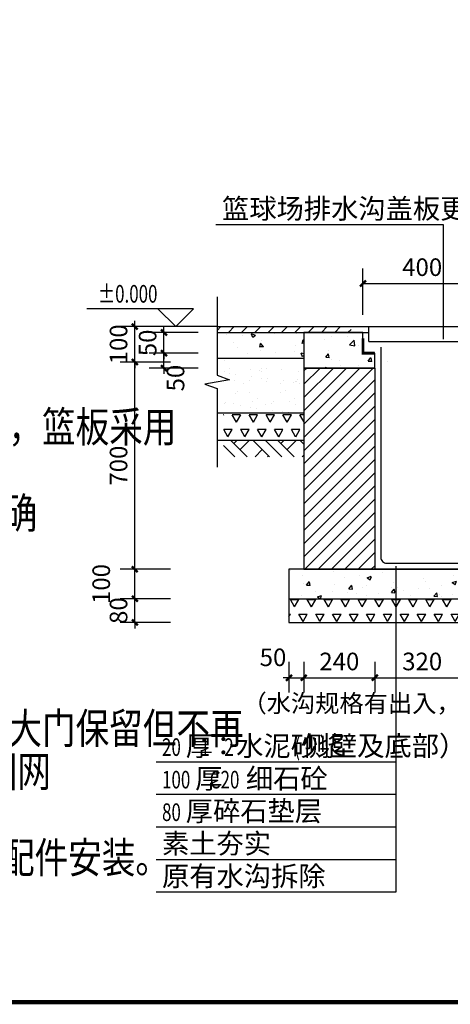
# Model space of a CAD drawing. Extents: x -398661 to -173127, y -44560 to 152200.
# Drawn here: x -361534 to -354261, y 58570 to 75210 of the extents above; entities that cross this region are included whole.
import ezdxf

# ---------------------------------------------------------------- set-up
doc = ezdxf.new("R2010")
doc.units = 0
doc.header["$LTSCALE"] = 1000
doc.header["$MEASUREMENT"] = 0
doc.layers.get('0').update_dxf_attribs({"linetype": 'CONTINUOUS'})
doc.layers.get('DEFPOINTS').update_dxf_attribs({"linetype": 'CONTINUOUS'})
for name, color, linetype in [('1', 133, 'CONTINUOUS'), ('AXIS_TEXT', 7, 'CONTINUOUS'), ('DIM_ELEV', 3, 'CONTINUOUS'), ('DIM_LEAD', 3, 'CONTINUOUS'), ('DIM_SYMB', 3, 'CONTINUOUS'), ('M-Road4', 141, 'CONTINUOUS'), ('PUB_DIM', 3, 'CONTINUOUS'), ('PUB_HATCH', 8, 'CONTINUOUS'), ('PUB_TEXT', 7, 'CONTINUOUS'), ('标注', 7, 'CONTINUOUS')]:
    doc.layers.add(name, color=color, linetype=linetype)
doc.layers.add('图框', color=4, linetype='CONTINUOUS', lineweight=5)
doc.styles.add('_TCH_DIM', font='SIMPLEX', dxfattribs={"bigfont": 'GBCBIG'})
doc.styles.add('_TCH_DIM_T3', font='SIMPLEX', dxfattribs={"width": 0.705882, "bigfont": 'GBCBIG'})
doc.styles.add('DIM_FONT', font='txt', dxfattribs={"width": 0.8})
doc.styles.get("Standard").update_dxf_attribs({"font": 'TSSDENG', "width": 0.8, "bigfont": 'HZTXT'})
doc.dimstyles.new('_TCH_ARCH&&20', dxfattribs={"dimtxt": 59.5, "dimasz": 20, "dimexe": 50, "dimexo": 60, "dimgap": 25.25, "dimtad": 1, "dimdec": 0, "dimzin": 0, "dimdsep": 46, "dimtxsty": '_TCH_DIM_T3', "dimblk": 'ARCHTICK', "dimcen": 0.09, "dimclrt": 7, "dimazin": 2, "dimtfac": 1, "dimtdec": 0, "dimtix": 1, "dimtmove": 2, "dimatfit": 3, "dimfxl": 0, "dimtolj": 1, "dimtzin": 0, "dimarcsym": 0})

# ---------------------------------------------------------------- blocks, each defined once
blk = doc.blocks.new('A$C00815fb9')
at = {"layer": '图框', "const_width": 70}
blk.add_lwpolyline([(58400, 41000), (2500, 41000), (2500, 1000), (58400, 1000)], close=True, dxfattribs=at)
blk = doc.blocks.new('_ArchTick')
at = {"color": 0, "linetype": 'ByBlock', "const_width": 0.4}
blk.add_lwpolyline([(-0.5, -0.5), (0.5, 0.5)], dxfattribs=at)
blk = doc.blocks.new('*D50')
at = {"layer": 'DEFPOINTS', "color": 0, "transparency": 16777216}
for p in [(260.1, 1931.5), (435.3, 1931.5), (435.3, 1861.5)]:
    blk.add_point(p, dxfattribs=at)
at = {"layer": 'PUB_DIM', "color": 0, "lineweight": -2, "transparency": 16777216}
for p, q in [((375.3, 1931.5), (210.1, 1931.5)), ((260.1, 1931.5), (260.1, 1951.5)), ((260.1, 1861.5), (260.1, 1931.5)), ((375.3, 1861.5), (210.1, 1861.5)), ((260.1, 1861.5), (260.1, 1841.5))]:
    blk.add_line(p, q, dxfattribs=at)
at = {"layer": 'PUB_DIM', "color": 0, "lineweight": -2, "transparency": 16777216, "xscale": 20, "yscale": 20, "zscale": 20}
for p, rotation in [((260.1, 1931.5), 270), ((260.1, 1861.5), 90)]:
    blk.add_blockref('_ArchTick', p, dxfattribs=dict(at, rotation=rotation))
at = {"layer": 'PUB_DIM', "color": 7, "transparency": 16777216, "insert": (205.1, 1896.5), "char_height": 59.5, "attachment_point": 5, "rotation": 90, "style": '_TCH_DIM_T3'}
blk.add_mtext('\\A1;50', dxfattribs=at)
blk = doc.blocks.new('*D51')
at = {"layer": 'DEFPOINTS', "color": 0, "transparency": 16777216}
for p in [(260.1, 1861.5), (435.3, 1861.5), (435.3, 1811.5)]:
    blk.add_point(p, dxfattribs=at)
at = {"layer": 'PUB_DIM', "color": 0, "lineweight": -2, "transparency": 16777216}
for p, q in [((260.1, 1861.5), (260.1, 1881.5)), ((375.3, 1861.5), (210.1, 1861.5)), ((260.1, 1811.5), (260.1, 1861.5)), ((375.3, 1811.5), (210.1, 1811.5)), ((260.1, 1811.5), (260.1, 1791.5))]:
    blk.add_line(p, q, dxfattribs=at)
at = {"layer": 'PUB_DIM', "color": 0, "lineweight": -2, "transparency": 16777216, "xscale": 20, "yscale": 20, "zscale": 20}
for p, rotation in [((260.1, 1861.5), 270), ((260.1, 1811.5), 90)]:
    blk.add_blockref('_ArchTick', p, dxfattribs=dict(at, rotation=rotation))
at = {"layer": 'PUB_DIM', "color": 7, "transparency": 16777216, "insert": (299.3, 1777.5), "char_height": 59.5, "attachment_point": 5, "rotation": 90, "style": '_TCH_DIM_T3'}
blk.add_mtext('\\A1;50', dxfattribs=at)
blk = doc.blocks.new('*D52')
at = {"layer": 'DEFPOINTS', "color": 0, "transparency": 16777216}
for p in [(161.8, 1951.5), (342.1, 1951.5), (342.1, 1831.5)]:
    blk.add_point(p, dxfattribs=at)
at = {"layer": 'PUB_DIM', "color": 0, "lineweight": -2, "transparency": 16777216}
for p, q in [((161.8, 1951.5), (161.8, 1971.5)), ((282.1, 1951.5), (111.8, 1951.5)), ((161.8, 1831.5), (161.8, 1951.5)), ((282.1, 1831.5), (111.8, 1831.5)), ((161.8, 1831.5), (161.8, 1811.5))]:
    blk.add_line(p, q, dxfattribs=at)
at = {"layer": 'PUB_DIM', "color": 0, "lineweight": -2, "transparency": 16777216, "xscale": 20, "yscale": 20, "zscale": 20}
for p, rotation in [((161.8, 1951.5), 270), ((161.8, 1831.5), 90)]:
    blk.add_blockref('_ArchTick', p, dxfattribs=dict(at, rotation=rotation))
at = {"layer": 'PUB_DIM', "color": 7, "transparency": 16777216, "insert": (106.8, 1891.5), "char_height": 59.5, "attachment_point": 5, "rotation": 90, "style": '_TCH_DIM_T3'}
blk.add_mtext('\\A1;100', dxfattribs=at)
blk = doc.blocks.new('*D53')
at = {"layer": 'DEFPOINTS', "color": 0, "transparency": 16777216}
for p in [(161.8, 1831.5), (342.1, 1831.5), (342.1, 1131.5)]:
    blk.add_point(p, dxfattribs=at)
at = {"layer": 'PUB_DIM', "color": 0, "lineweight": -2, "transparency": 16777216}
for p, q in [((282.1, 1831.5), (111.8, 1831.5)), ((161.8, 1131.5), (161.8, 1831.5)), ((282.1, 1131.5), (111.8, 1131.5))]:
    blk.add_line(p, q, dxfattribs=at)
at = {"layer": 'PUB_DIM', "color": 0, "lineweight": -2, "transparency": 16777216, "xscale": 20, "yscale": 20, "zscale": 20}
for p, rotation in [((161.8, 1831.5), 90), ((161.8, 1131.5), 270)]:
    blk.add_blockref('_ArchTick', p, dxfattribs=dict(at, rotation=rotation))
at = {"layer": 'PUB_DIM', "color": 7, "transparency": 16777216, "insert": (106.8, 1481.5), "char_height": 59.5, "attachment_point": 5, "rotation": 90, "style": '_TCH_DIM_T3'}
blk.add_mtext('\\A1;700', dxfattribs=at)
blk = doc.blocks.new('*D54')
at = {"layer": 'DEFPOINTS', "color": 0, "transparency": 16777216}
for p in [(161.8, 1131.5), (342.1, 1131.5), (342.1, 1031.5)]:
    blk.add_point(p, dxfattribs=at)
at = {"layer": 'PUB_DIM', "color": 0, "lineweight": -2, "transparency": 16777216}
for p, q in [((282.1, 1131.5), (111.8, 1131.5)), ((161.8, 1031.5), (161.8, 1131.5)), ((282.1, 1031.5), (111.8, 1031.5))]:
    blk.add_line(p, q, dxfattribs=at)
at = {"layer": 'PUB_DIM', "color": 0, "lineweight": -2, "transparency": 16777216, "xscale": 20, "yscale": 20, "zscale": 20}
for p, rotation in [((161.8, 1131.5), 90), ((161.8, 1031.5), 270)]:
    blk.add_blockref('_ArchTick', p, dxfattribs=dict(at, rotation=rotation))
at = {"layer": 'PUB_DIM', "color": 7, "transparency": 16777216, "insert": (48.3, 1081.5), "char_height": 59.5, "attachment_point": 5, "rotation": 90, "style": '_TCH_DIM_T3'}
blk.add_mtext('\\A1;100', dxfattribs=at)
blk = doc.blocks.new('*D55')
at = {"layer": 'DEFPOINTS', "color": 0, "transparency": 16777216}
for p in [(161.8, 1031.5), (342.1, 1031.5), (342.1, 951.5)]:
    blk.add_point(p, dxfattribs=at)
at = {"layer": 'PUB_DIM', "color": 0, "lineweight": -2, "transparency": 16777216}
for p, q in [((161.8, 1031.5), (161.8, 1051.5)), ((282.1, 1031.5), (111.8, 1031.5)), ((161.8, 951.5), (161.8, 1031.5)), ((282.1, 951.5), (111.8, 951.5)), ((161.8, 951.5), (161.8, 931.5))]:
    blk.add_line(p, q, dxfattribs=at)
at = {"layer": 'PUB_DIM', "color": 0, "lineweight": -2, "transparency": 16777216, "xscale": 20, "yscale": 20, "zscale": 20}
for p, rotation in [((161.8, 1031.5), 270), ((161.8, 951.5), 90)]:
    blk.add_blockref('_ArchTick', p, dxfattribs=dict(at, rotation=rotation))
at = {"layer": 'PUB_DIM', "color": 7, "transparency": 16777216, "insert": (106.8, 991.5), "char_height": 59.5, "attachment_point": 5, "rotation": 90, "style": '_TCH_DIM_T3'}
blk.add_mtext('\\A1;80', dxfattribs=at)
blk = doc.blocks.new('*D56')
at = {"layer": 'DEFPOINTS', "color": 0, "transparency": 16777216}
for p in [(682.6, 878.3), (732.6, 878.3), (732.6, 764.7)]:
    blk.add_point(p, dxfattribs=at)
at = {"layer": 'PUB_DIM', "color": 0, "lineweight": -2, "transparency": 16777216}
for p, q in [((682.6, 818.3), (682.6, 714.7)), ((732.6, 818.3), (732.6, 714.7)), ((682.6, 764.7), (662.6, 764.7)), ((682.6, 764.7), (732.6, 764.7)), ((732.6, 764.7), (752.6, 764.7))]:
    blk.add_line(p, q, dxfattribs=at)
at = {"layer": 'PUB_DIM', "color": 0, "lineweight": -2, "transparency": 16777216, "xscale": 20, "yscale": 20, "zscale": 20}
blk.add_blockref('_ArchTick', (682.6, 764.7), dxfattribs=at)
at = {"layer": 'PUB_DIM', "color": 0, "lineweight": -2, "transparency": 16777216, "xscale": 20, "yscale": 20, "zscale": 20, "rotation": 180}
blk.add_blockref('_ArchTick', (732.6, 764.7), dxfattribs=at)
at = {"layer": 'PUB_DIM', "color": 7, "transparency": 16777216, "insert": (628.6, 833.7), "char_height": 59.5, "attachment_point": 5, "style": '_TCH_DIM_T3'}
blk.add_mtext('\\A1;50', dxfattribs=at)
blk = doc.blocks.new('*D57')
at = {"layer": 'DEFPOINTS', "color": 0, "transparency": 16777216}
for p in [(732.6, 878.3), (972.6, 878.3), (972.6, 764.7)]:
    blk.add_point(p, dxfattribs=at)
at = {"layer": 'PUB_DIM', "color": 0, "lineweight": -2, "transparency": 16777216}
for p, q in [((732.6, 818.3), (732.6, 714.7)), ((972.6, 818.3), (972.6, 714.7)), ((732.6, 764.7), (972.6, 764.7))]:
    blk.add_line(p, q, dxfattribs=at)
at = {"layer": 'PUB_DIM', "color": 0, "lineweight": -2, "transparency": 16777216, "xscale": 20, "yscale": 20, "zscale": 20, "rotation": 180}
blk.add_blockref('_ArchTick', (732.6, 764.7), dxfattribs=at)
at = {"layer": 'PUB_DIM', "color": 0, "lineweight": -2, "transparency": 16777216, "xscale": 20, "yscale": 20, "zscale": 20}
blk.add_blockref('_ArchTick', (972.6, 764.7), dxfattribs=at)
at = {"layer": 'PUB_DIM', "color": 7, "transparency": 16777216, "insert": (852.6, 819.7), "char_height": 59.5, "attachment_point": 5, "style": '_TCH_DIM_T3'}
blk.add_mtext('\\A1;240', dxfattribs=at)
blk = doc.blocks.new('*D58')
at = {"layer": 'DEFPOINTS', "color": 0, "transparency": 16777216}
for p in [(972.6, 878.3), (1292.6, 878.3), (1292.6, 764.7)]:
    blk.add_point(p, dxfattribs=at)
at = {"layer": 'PUB_DIM', "color": 0, "lineweight": -2, "transparency": 16777216}
for p, q in [((972.6, 818.3), (972.6, 714.7)), ((1292.6, 818.3), (1292.6, 714.7)), ((972.6, 764.7), (1292.6, 764.7))]:
    blk.add_line(p, q, dxfattribs=at)
at = {"layer": 'PUB_DIM', "color": 0, "lineweight": -2, "transparency": 16777216, "xscale": 20, "yscale": 20, "zscale": 20, "rotation": 180}
blk.add_blockref('_ArchTick', (972.6, 764.7), dxfattribs=at)
at = {"layer": 'PUB_DIM', "color": 0, "lineweight": -2, "transparency": 16777216, "xscale": 20, "yscale": 20, "zscale": 20}
blk.add_blockref('_ArchTick', (1292.6, 764.7), dxfattribs=at)
at = {"layer": 'PUB_DIM', "color": 7, "transparency": 16777216, "insert": (1132.6, 819.7), "char_height": 59.5, "attachment_point": 5, "style": '_TCH_DIM_T3'}
blk.add_mtext('\\A1;320', dxfattribs=at)
blk = doc.blocks.new('*D64')
at = {"layer": 'DEFPOINTS', "color": 0, "transparency": 16777216}
for p in [(1332.6, 2097.3), (932.6, 1931.5), (1332.6, 1931.5)]:
    blk.add_point(p, dxfattribs=at)
at = {"layer": 'PUB_DIM', "color": 0, "lineweight": -2, "transparency": 16777216}
for p, q in [((932.6, 1991.5), (932.6, 2147.3)), ((1332.6, 1991.5), (1332.6, 2147.3)), ((932.6, 2097.3), (1332.6, 2097.3))]:
    blk.add_line(p, q, dxfattribs=at)
at = {"layer": 'PUB_DIM', "color": 0, "lineweight": -2, "transparency": 16777216, "xscale": 20, "yscale": 20, "zscale": 20, "rotation": 180}
blk.add_blockref('_ArchTick', (932.6, 2097.3), dxfattribs=at)
at = {"layer": 'PUB_DIM', "color": 0, "lineweight": -2, "transparency": 16777216, "xscale": 20, "yscale": 20, "zscale": 20}
blk.add_blockref('_ArchTick', (1332.6, 2097.3), dxfattribs=at)
at = {"layer": 'PUB_DIM', "color": 7, "transparency": 16777216, "insert": (1132.6, 2152.3), "char_height": 59.5, "attachment_point": 5, "style": '_TCH_DIM_T3'}
blk.add_mtext('\\A1;400', dxfattribs=at)
blk = doc.blocks.new('*D162')
at = {"layer": 'DEFPOINTS', "color": 0, "transparency": 16777216}
for p in [(260.1, 1931.5), (435.3, 1931.5), (435.3, 1861.5)]:
    blk.add_point(p, dxfattribs=at)
at = {"layer": 'PUB_DIM', "color": 0, "lineweight": -2, "transparency": 16777216}
for p, q in [((375.3, 1931.5), (210.1, 1931.5)), ((260.1, 1931.5), (260.1, 1951.5)), ((260.1, 1861.5), (260.1, 1931.5)), ((375.3, 1861.5), (210.1, 1861.5)), ((260.1, 1861.5), (260.1, 1841.5))]:
    blk.add_line(p, q, dxfattribs=at)
at = {"layer": 'PUB_DIM', "color": 0, "lineweight": -2, "transparency": 16777216, "xscale": 20, "yscale": 20, "zscale": 20}
for p, rotation in [((260.1, 1931.5), 270), ((260.1, 1861.5), 90)]:
    blk.add_blockref('_ArchTick', p, dxfattribs=dict(at, rotation=rotation))
at = {"layer": 'PUB_DIM', "color": 7, "transparency": 16777216, "insert": (205.1, 1896.5), "char_height": 59.5, "attachment_point": 5, "rotation": 90, "style": '_TCH_DIM_T3'}
blk.add_mtext('\\A1;50', dxfattribs=at)
blk = doc.blocks.new('*D163')
at = {"layer": 'DEFPOINTS', "color": 0, "transparency": 16777216}
for p in [(260.1, 1861.5), (435.3, 1861.5), (435.3, 1811.5)]:
    blk.add_point(p, dxfattribs=at)
at = {"layer": 'PUB_DIM', "color": 0, "lineweight": -2, "transparency": 16777216}
for p, q in [((260.1, 1861.5), (260.1, 1881.5)), ((375.3, 1861.5), (210.1, 1861.5)), ((260.1, 1811.5), (260.1, 1861.5)), ((375.3, 1811.5), (210.1, 1811.5)), ((260.1, 1811.5), (260.1, 1791.5))]:
    blk.add_line(p, q, dxfattribs=at)
at = {"layer": 'PUB_DIM', "color": 0, "lineweight": -2, "transparency": 16777216, "xscale": 20, "yscale": 20, "zscale": 20}
for p, rotation in [((260.1, 1861.5), 270), ((260.1, 1811.5), 90)]:
    blk.add_blockref('_ArchTick', p, dxfattribs=dict(at, rotation=rotation))
at = {"layer": 'PUB_DIM', "color": 7, "transparency": 16777216, "insert": (299.3, 1777.5), "char_height": 59.5, "attachment_point": 5, "rotation": 90, "style": '_TCH_DIM_T3'}
blk.add_mtext('\\A1;50', dxfattribs=at)
blk = doc.blocks.new('*D164')
at = {"layer": 'DEFPOINTS', "color": 0, "transparency": 16777216}
for p in [(161.8, 1951.5), (342.1, 1951.5), (342.1, 1831.5)]:
    blk.add_point(p, dxfattribs=at)
at = {"layer": 'PUB_DIM', "color": 0, "lineweight": -2, "transparency": 16777216}
for p, q in [((161.8, 1951.5), (161.8, 1971.5)), ((282.1, 1951.5), (111.8, 1951.5)), ((161.8, 1831.5), (161.8, 1951.5)), ((282.1, 1831.5), (111.8, 1831.5)), ((161.8, 1831.5), (161.8, 1811.5))]:
    blk.add_line(p, q, dxfattribs=at)
at = {"layer": 'PUB_DIM', "color": 0, "lineweight": -2, "transparency": 16777216, "xscale": 20, "yscale": 20, "zscale": 20}
for p, rotation in [((161.8, 1951.5), 270), ((161.8, 1831.5), 90)]:
    blk.add_blockref('_ArchTick', p, dxfattribs=dict(at, rotation=rotation))
at = {"layer": 'PUB_DIM', "color": 7, "transparency": 16777216, "insert": (106.8, 1891.5), "char_height": 59.5, "attachment_point": 5, "rotation": 90, "style": '_TCH_DIM_T3'}
blk.add_mtext('\\A1;100', dxfattribs=at)
blk = doc.blocks.new('*D165')
at = {"layer": 'DEFPOINTS', "color": 0, "transparency": 16777216}
for p in [(161.8, 1831.5), (342.1, 1831.5), (342.1, 1131.5)]:
    blk.add_point(p, dxfattribs=at)
at = {"layer": 'PUB_DIM', "color": 0, "lineweight": -2, "transparency": 16777216}
for p, q in [((282.1, 1831.5), (111.8, 1831.5)), ((161.8, 1131.5), (161.8, 1831.5)), ((282.1, 1131.5), (111.8, 1131.5))]:
    blk.add_line(p, q, dxfattribs=at)
at = {"layer": 'PUB_DIM', "color": 0, "lineweight": -2, "transparency": 16777216, "xscale": 20, "yscale": 20, "zscale": 20}
for p, rotation in [((161.8, 1831.5), 90), ((161.8, 1131.5), 270)]:
    blk.add_blockref('_ArchTick', p, dxfattribs=dict(at, rotation=rotation))
at = {"layer": 'PUB_DIM', "color": 7, "transparency": 16777216, "insert": (106.8, 1481.5), "char_height": 59.5, "attachment_point": 5, "rotation": 90, "style": '_TCH_DIM_T3'}
blk.add_mtext('\\A1;700', dxfattribs=at)
blk = doc.blocks.new('*D166')
at = {"layer": 'DEFPOINTS', "color": 0, "transparency": 16777216}
for p in [(161.8, 1131.5), (342.1, 1131.5), (342.1, 1031.5)]:
    blk.add_point(p, dxfattribs=at)
at = {"layer": 'PUB_DIM', "color": 0, "lineweight": -2, "transparency": 16777216}
for p, q in [((282.1, 1131.5), (111.8, 1131.5)), ((161.8, 1031.5), (161.8, 1131.5)), ((282.1, 1031.5), (111.8, 1031.5))]:
    blk.add_line(p, q, dxfattribs=at)
at = {"layer": 'PUB_DIM', "color": 0, "lineweight": -2, "transparency": 16777216, "xscale": 20, "yscale": 20, "zscale": 20}
for p, rotation in [((161.8, 1131.5), 90), ((161.8, 1031.5), 270)]:
    blk.add_blockref('_ArchTick', p, dxfattribs=dict(at, rotation=rotation))
at = {"layer": 'PUB_DIM', "color": 7, "transparency": 16777216, "insert": (48.3, 1081.5), "char_height": 59.5, "attachment_point": 5, "rotation": 90, "style": '_TCH_DIM_T3'}
blk.add_mtext('\\A1;100', dxfattribs=at)
blk = doc.blocks.new('*D167')
at = {"layer": 'DEFPOINTS', "color": 0, "transparency": 16777216}
for p in [(161.8, 1031.5), (342.1, 1031.5), (342.1, 951.5)]:
    blk.add_point(p, dxfattribs=at)
at = {"layer": 'PUB_DIM', "color": 0, "lineweight": -2, "transparency": 16777216}
for p, q in [((161.8, 1031.5), (161.8, 1051.5)), ((282.1, 1031.5), (111.8, 1031.5)), ((161.8, 951.5), (161.8, 1031.5)), ((282.1, 951.5), (111.8, 951.5)), ((161.8, 951.5), (161.8, 931.5))]:
    blk.add_line(p, q, dxfattribs=at)
at = {"layer": 'PUB_DIM', "color": 0, "lineweight": -2, "transparency": 16777216, "xscale": 20, "yscale": 20, "zscale": 20}
for p, rotation in [((161.8, 1031.5), 270), ((161.8, 951.5), 90)]:
    blk.add_blockref('_ArchTick', p, dxfattribs=dict(at, rotation=rotation))
at = {"layer": 'PUB_DIM', "color": 7, "transparency": 16777216, "insert": (106.8, 991.5), "char_height": 59.5, "attachment_point": 5, "rotation": 90, "style": '_TCH_DIM_T3'}
blk.add_mtext('\\A1;80', dxfattribs=at)
blk = doc.blocks.new('*D168')
at = {"layer": 'DEFPOINTS', "color": 0, "transparency": 16777216}
for p in [(682.6, 878.3), (732.6, 878.3), (732.6, 764.7)]:
    blk.add_point(p, dxfattribs=at)
at = {"layer": 'PUB_DIM', "color": 0, "lineweight": -2, "transparency": 16777216}
for p, q in [((682.6, 818.3), (682.6, 714.7)), ((732.6, 818.3), (732.6, 714.7)), ((682.6, 764.7), (662.6, 764.7)), ((682.6, 764.7), (732.6, 764.7)), ((732.6, 764.7), (752.6, 764.7))]:
    blk.add_line(p, q, dxfattribs=at)
at = {"layer": 'PUB_DIM', "color": 0, "lineweight": -2, "transparency": 16777216, "xscale": 20, "yscale": 20, "zscale": 20}
blk.add_blockref('_ArchTick', (682.6, 764.7), dxfattribs=at)
at = {"layer": 'PUB_DIM', "color": 0, "lineweight": -2, "transparency": 16777216, "xscale": 20, "yscale": 20, "zscale": 20, "rotation": 180}
blk.add_blockref('_ArchTick', (732.6, 764.7), dxfattribs=at)
at = {"layer": 'PUB_DIM', "color": 7, "transparency": 16777216, "insert": (628.6, 833.7), "char_height": 59.5, "attachment_point": 5, "style": '_TCH_DIM_T3'}
blk.add_mtext('\\A1;50', dxfattribs=at)
blk = doc.blocks.new('*D169')
at = {"layer": 'DEFPOINTS', "color": 0, "transparency": 16777216}
for p in [(732.6, 878.3), (972.6, 878.3), (972.6, 764.7)]:
    blk.add_point(p, dxfattribs=at)
at = {"layer": 'PUB_DIM', "color": 0, "lineweight": -2, "transparency": 16777216}
for p, q in [((732.6, 818.3), (732.6, 714.7)), ((972.6, 818.3), (972.6, 714.7)), ((732.6, 764.7), (972.6, 764.7))]:
    blk.add_line(p, q, dxfattribs=at)
at = {"layer": 'PUB_DIM', "color": 0, "lineweight": -2, "transparency": 16777216, "xscale": 20, "yscale": 20, "zscale": 20, "rotation": 180}
blk.add_blockref('_ArchTick', (732.6, 764.7), dxfattribs=at)
at = {"layer": 'PUB_DIM', "color": 0, "lineweight": -2, "transparency": 16777216, "xscale": 20, "yscale": 20, "zscale": 20}
blk.add_blockref('_ArchTick', (972.6, 764.7), dxfattribs=at)
at = {"layer": 'PUB_DIM', "color": 7, "transparency": 16777216, "insert": (852.6, 819.7), "char_height": 59.5, "attachment_point": 5, "style": '_TCH_DIM_T3'}
blk.add_mtext('\\A1;240', dxfattribs=at)
blk = doc.blocks.new('*D170')
at = {"layer": 'DEFPOINTS', "color": 0, "transparency": 16777216}
for p in [(972.6, 878.3), (1292.6, 878.3), (1292.6, 764.7)]:
    blk.add_point(p, dxfattribs=at)
at = {"layer": 'PUB_DIM', "color": 0, "lineweight": -2, "transparency": 16777216}
for p, q in [((972.6, 818.3), (972.6, 714.7)), ((1292.6, 818.3), (1292.6, 714.7)), ((972.6, 764.7), (1292.6, 764.7))]:
    blk.add_line(p, q, dxfattribs=at)
at = {"layer": 'PUB_DIM', "color": 0, "lineweight": -2, "transparency": 16777216, "xscale": 20, "yscale": 20, "zscale": 20, "rotation": 180}
blk.add_blockref('_ArchTick', (972.6, 764.7), dxfattribs=at)
at = {"layer": 'PUB_DIM', "color": 0, "lineweight": -2, "transparency": 16777216, "xscale": 20, "yscale": 20, "zscale": 20}
blk.add_blockref('_ArchTick', (1292.6, 764.7), dxfattribs=at)
at = {"layer": 'PUB_DIM', "color": 7, "transparency": 16777216, "insert": (1132.6, 819.7), "char_height": 59.5, "attachment_point": 5, "style": '_TCH_DIM_T3'}
blk.add_mtext('\\A1;320', dxfattribs=at)
blk = doc.blocks.new('*D176')
at = {"layer": 'DEFPOINTS', "color": 0, "transparency": 16777216}
for p in [(1332.6, 2097.3), (932.6, 1931.5), (1332.6, 1931.5)]:
    blk.add_point(p, dxfattribs=at)
at = {"layer": 'PUB_DIM', "color": 0, "lineweight": -2, "transparency": 16777216}
for p, q in [((932.6, 1991.5), (932.6, 2147.3)), ((1332.6, 1991.5), (1332.6, 2147.3)), ((932.6, 2097.3), (1332.6, 2097.3))]:
    blk.add_line(p, q, dxfattribs=at)
at = {"layer": 'PUB_DIM', "color": 0, "lineweight": -2, "transparency": 16777216, "xscale": 20, "yscale": 20, "zscale": 20, "rotation": 180}
blk.add_blockref('_ArchTick', (932.6, 2097.3), dxfattribs=at)
at = {"layer": 'PUB_DIM', "color": 0, "lineweight": -2, "transparency": 16777216, "xscale": 20, "yscale": 20, "zscale": 20}
blk.add_blockref('_ArchTick', (1332.6, 2097.3), dxfattribs=at)
at = {"layer": 'PUB_DIM', "color": 7, "transparency": 16777216, "insert": (1132.6, 2152.3), "char_height": 59.5, "attachment_point": 5, "style": '_TCH_DIM_T3'}
blk.add_mtext('\\A1;400', dxfattribs=at)
blk = doc.blocks.new('A$Ca121ac7e')
at = {"layer": 'PUB_HATCH'}
h = blk.add_hatch(dxfattribs=at)
h.set_pattern_fill('ANSI31', color=256, scale=20, style=0)
h.set_pattern_definition([(45, (-372787.283, -64220.915), (-22.4506403, 22.4506403), [])])
h.paths.add_polyline_path([(892.6, 1931.5), (892.6, 1951.5), (440, 1951.5), (440, 1931.5)])
h = blk.add_hatch(dxfattribs=at)
h.set_pattern_fill('混凝土', color=8, scale=20, style=0)
h.set_pattern_definition([(130, (375052.54, -64220.91), (-143.452037, -12.550427), [15, -165]), (185, (375052.54, -64220.91), (27.750267, 150.438427), [12, -132]), (79.5486, (375040.58, -64221.96), (-115.701876, 137.88791), [12.74804, -140.22842]), (133.8158, (375052.54, -64180.91), (-213.44821, -33.1038), [22.5, -247.5]), (83.3644, (375034.75, -64183.67), (-186.93254, 194.82357), [19.12206, -210.3426]), (188.8158, (375052.54, -64180.91), (-186.93239, 194.82372), [18, -198]), (159, (375032.54, -64190.91), (-119.38141, -80.523778), [15, -165]), (214, (375032.54, -64190.91), (-48.663066, 145.03001), [12, -132]), (108.5486, (375022.59, -64197.63), (-168.044526, 64.5061), [12.74804, -140.22842]), (142.5, (375052.54, -64220.915), (-2.431971, 66.578771), [0, -130.4, 0, -134, 0, -132.5]), (172.5, (375052.54, -64220.915), (-52.613907, 78.882342), [0, -76.4, 0, -127.4, 0, -50.5]), (212.5, (375097.14, -64220.915), (-106.764487, -4.510974), [0, -50, 0, -156, 0, -207]), (222.5, (375117.14, -64220.915), (-116.637234, 20.020996), [0, -65, 0, -103.6, 0, -147])])
h.paths.add_polyline_path([(461.7, 1843.1), (461.7, 1931.5), (732.6, 1931.5), (732.6, 1843.1)])
h = blk.add_hatch(dxfattribs=at)
h.set_pattern_fill('混凝土', color=8, scale=20, style=0)
h.set_pattern_definition([(50, (-372727.28, -64220.91), (143.452037, -12.550427), [15, -165]), (355, (-372727.28, -64220.91), (-27.750267, 150.438427), [12, -132]), (100.4514, (-372715.33, -64221.96), (115.701876, 137.88791), [12.74804, -140.22842]), (46.1842, (-372727.28, -64180.91), (213.44821, -33.1038), [22.5, -247.5]), (96.6356, (-372709.5, -64183.67), (186.93254, 194.82357), [19.12206, -210.3426]), (351.1842, (-372727.28, -64180.91), (186.93239, 194.82372), [18, -198]), (21, (-372707.28, -64190.91), (119.38141, -80.523778), [15, -165]), (326, (-372707.28, -64190.91), (48.663066, 145.03001), [12, -132]), (71.4514, (-372697.33, -64197.63), (168.044526, 64.5061), [12.74804, -140.22842]), (37.5, (-372727.283, -64220.915), (2.431971, 66.578771), [0, -130.4, 0, -134, 0, -132.5]), (7.5, (-372727.28, -64220.915), (52.613907, 78.882342), [0, -76.4, 0, -127.4, 0, -50.5]), (327.5, (-372771.883, -64220.915), (106.764487, -4.510974), [0, -50, 0, -156, 0, -207]), (317.5, (-372791.88, -64220.915), (116.637234, 20.020996), [0, -65, 0, -103.6, 0, -147])])
h.paths.add_polyline_path([(1032.6, 1861.5), (932.6, 1861.5), (932.6, 1931.5), (792.6, 1931.5), (792.6, 1811.5), (1032.6, 1811.5)])
h = blk.add_hatch(dxfattribs=at)
h.set_pattern_fill('砂灰土', color=8, scale=20, style=0)
h.set_pattern_definition([(142.5, (375052.54, -64220.915), (2.519734, 77.072951), [0, -60.8, 0, -68, 0, -65]), (172.5, (375052.54, -64220.91), (-70.791068, 112.885843), [0, -32.8, 0, -54.8, 0, -21]), (212.5, (375101.74, -64220.915), (-124.565674, 0.226362), [0, -20, 0, -72, 0, -94]), (222.5, (375101.74, -64220.91), (-120.245064, 35.107023), [0, -10, 0, -47.2, 0, -54])])
h.paths.add_polyline_path([(461.7, 1658.9), (461.7, 1843.1), (732.6, 1843.1), (732.6, 1811.5), (732.6, 1658.9)])
h = blk.add_hatch(dxfattribs=at)
h.set_pattern_fill('ANSI31', color=256, scale=20, style=0)
h.set_pattern_definition([(45, (-1906171.902, 193166.577), (-22.4506403, 22.4506403), [])])
h.paths.add_polyline_path([(732.6, 1131.5), (972.6, 1131.5), (972.6, 1811.5), (732.6, 1811.5)])
h = blk.add_hatch(dxfattribs=at)
h.set_pattern_fill('TRIANG', color=8, scale=20, style=0)
h.set_pattern_definition([(120, (375052.54, -64220.915), (28.57499, 49.493346), [28.575, -28.575]), (60, (375052.54, -64220.915), (57.14999, 6e-06), [28.575, -28.575]), (180, (375066.827, -64196.17), (-28.575, 49.49334), [28.575, -28.575])])
h.paths.add_polyline_path([(461.7, 1566.6), (461.7, 1658.9), (732.6, 1658.9), (732.6, 1566.6)])
h = blk.add_hatch(dxfattribs=at)
h.set_pattern_fill('夯实土壤', color=8, scale=20, style=0)
h.set_pattern_definition([(135, (375028.94, -64220.91), (79.478802, 79.478802), []), (135, (374986.94, -64220.91), (79.478802, 79.478802), []), (135, (374944.94, -64220.91), (79.478802, 79.478802), []), (45, (375028.94, -64220.91), (79.478802, -79.478802), [53, -59.4]), (45, (375007.94, -64199.91), (79.478802, -79.478802), [53, -59.4]), (45, (374986.94, -64178.91), (79.478802, -79.478802), [53, -59.4])])
h.paths.add_polyline_path([(461.7, 1511.5), (461.7, 1566.6), (732.6, 1566.6), (732.6, 1511.5)])
h = blk.add_hatch(dxfattribs=at)
h.set_pattern_fill('混凝土', color=8, scale=20, style=0)
h.set_pattern_definition([(50, (-372787.28, -64250.91), (143.452037, -12.550427), [15, -165]), (355, (-372787.28, -64250.91), (-27.750267, 150.438427), [12, -132]), (100.4514, (-372775.33, -64251.96), (115.701876, 137.88791), [12.74804, -140.22842]), (46.1842, (-372787.28, -64210.91), (213.44821, -33.1038), [22.5, -247.5]), (96.6356, (-372769.5, -64213.67), (186.93254, 194.82357), [19.12206, -210.3426]), (351.1842, (-372787.28, -64210.91), (186.93239, 194.82372), [18, -198]), (21, (-372767.28, -64220.91), (119.38141, -80.523778), [15, -165]), (326, (-372767.28, -64220.91), (48.663066, 145.03001), [12, -132]), (71.4514, (-372757.33, -64227.63), (168.044526, 64.5061), [12.74804, -140.22842]), (37.5, (-372787.283, -64250.915), (2.431971, 66.578771), [0, -130.4, 0, -134, 0, -132.5]), (7.5, (-372787.28, -64250.915), (52.613907, 78.882342), [0, -76.4, 0, -127.4, 0, -50.5]), (327.5, (-372831.883, -64250.915), (106.764487, -4.510974), [0, -50, 0, -156, 0, -207]), (317.5, (-372851.88, -64250.915), (116.637234, 20.020996), [0, -65, 0, -103.6, 0, -147])])
h.paths.add_polyline_path([(1582.6, 1031.5), (1582.6, 1131.5), (682.6, 1131.5), (682.6, 1031.5)])
h = blk.add_hatch(dxfattribs=at)
h.set_pattern_fill('TRIANG', color=8, scale=20, style=0)
h.set_pattern_definition([(60, (-372787.283, -64250.915), (-28.57499, 49.493346), [28.575, -28.575]), (120, (-372787.283, -64250.915), (-57.14999, 6e-06), [28.575, -28.575]), (0, (-372801.57, -64226.17), (28.575, 49.49334), [28.575, -28.575])])
h.paths.add_polyline_path([(682.6, 1031.5), (682.6, 951.5), (1582.6, 951.5), (1582.6, 1031.5)])
for p, q in [((440, 1951.5), (1803.5, 1951.5)), ((440, 1931.5), (952.6, 1931.5)), ((732.6, 1931.5), (932.6, 1931.5)), ((952.6, 1901.5), (952.6, 1951.5)), ((952.6, 1901.5), (1312.6, 1901.5)), ((732.6, 1843.1), (440, 1843.1)), ((732.6, 1658.9), (440, 1658.9)), ((732.6, 1566.6), (440, 1566.6)), ((732.6, 1131.5), (1309, 1131.5)), ((682.6, 1031.5), (1582.6, 1031.5))]:
    blk.add_line(p, q)
for points in [[(732.6, 1931.5), (732.6, 1811.5), (972.6, 1811.5), (972.6, 1861.5), (932.6, 1861.5), (932.6, 1931.5), (732.6, 1931.5)], [(932.6, 1861.5), (952.6, 1861.5)], [(1582.6, 1131.5), (682.6, 1131.5), (682.6, 951.5), (1582.6, 951.5), (1582.6, 1131.5)]]:
    blk.add_lwpolyline(points)
at = {"layer": '1'}
blk.add_lwpolyline([(992.6, 1881.5), (992.6, 1171.5, 0.414214), (1012.6, 1151.5), (1252.6, 1151.5, 0.414214), (1272.6, 1171.5), (1272.6, 1881.5)], format="xyb", dxfattribs=at)
at = {"layer": 'DIM_ELEV'}
for p, q in [((360, 2011.5), (0, 2011.5)), ((300, 1951.5), (240, 2011.5)), ((300, 1951.5), (360, 2011.5)), ((440, 1951.5), (240, 1951.5))]:
    blk.add_line(p, q, dxfattribs=at)
at = {"layer": 'DIM_LEAD'}
for p, q in [((1204.3, 2295.3), (435.4, 2295.3)), ((1204.3, 1909), (1204.3, 2295.3))]:
    blk.add_line(p, q, dxfattribs=at)
at = {"layer": 'DIM_SYMB'}
for p, q in [((1043.8, 1141.5), (1043.8, 479.5)), ((1043.8, 479.5), (233.8, 479.5)), ((1043.8, 479.5), (1043.8, 39.5)), ((1043.8, 369.5), (233.8, 369.5)), ((1043.8, 259.5), (233.8, 259.5)), ((1043.8, 149.5), (233.8, 149.5)), ((1043.8, 39.5), (233.8, 39.5))]:
    blk.add_line(p, q, dxfattribs=at)
blk.add_lwpolyline([(440, 2051.8), (440, 1786.9), (482, 1771.6), (398, 1756.8), (440, 1741.9), (440, 1476.9)], dxfattribs=at)
at = {"layer": 'M-Road4', "const_width": 10}
for points in [[(932.6, 1911.5), (932.6, 1861.5), (936.6, 1861.5)], [(936.6, 1861.5), (972.6, 1861.5)]]:
    blk.add_lwpolyline(points, dxfattribs=at)
at = {"layer": 'PUB_HATCH'}
for p, q in [((732.6, 1811.5), (732.6, 1131.5)), ((972.6, 1811.5), (732.6, 1811.5)), ((972.6, 1811.5), (972.6, 1131.5)), ((972.6, 1131.5), (732.6, 1131.5))]:
    blk.add_line(p, q, dxfattribs=at)
at = {"layer": 'PUB_DIM', "color": 7, "insert": (1139.5, 678.2), "char_height": 60, "attachment_point": 5, "style": 'DIM_FONT'}
blk.add_mtext('\\A1;{\\fSimSun|b0|i0|c134|p2;（水沟规格有出入，以实际为准）}', dxfattribs=at)
at = {"layer": 'PUB_TEXT', "color": 7, "style": '_TCH_DIM'}
for s, height, p in [('篮球场排水沟盖板更换，材质、规格同原盖板', 67.518, (456.4, 2316.3)), ('厚', 67.5, (333.8, 500.5)), ('水泥砂浆', 67.52, (504.1, 500.5)), ('侧壁及底部）', 67.52, (728.7, 500.5)), ('：', 67.5, (415, 500.5)), ('细石砼', 67.52, (537, 390.5)), ('厚', 67.5, (365.8, 390.5)), ('厚碎石垫层', 67.52, (333.8, 280.5)), ('素土夯实', 67.52, (253.8, 170.5)), ('原有水沟拆除', 67.52, (253.8, 60.5))]:
    blk.add_text(s, height=height, dxfattribs=at).set_placement(p)
at = {"layer": 'PUB_TEXT', "color": 7, "style": '_TCH_DIM', "width": 0.705882}
for s, p in [('%%P0.000', (38, 2032.5)), ('(', (700.7, 500.5)), ('20', (253.8, 500.5)), ('1', (383, 500.5)), ('2', (464.1, 500.5)), ('100', (253.8, 390.5)), ('C20', (415, 390.5)), ('80', (253.8, 280.5))]:
    blk.add_text(s, height=59.5, dxfattribs=at).set_placement(p)
at = {"layer": 'PUB_DIM'}
for p1, p2, distance, picture, middle in [((932.6, 1931.5), (1332.6, 1931.5), 165.8, '*D64', (1132.6, 2152.3)), ((932.6, 1931.5), (1332.6, 1931.5), 165.8, '*D176', (1132.6, 2152.3)), ((342.1, 1131.5), (342.1, 1831.5), 180.4, '*D53', (106.8, 1481.5)), ((342.1, 1131.5), (342.1, 1831.5), 180.4, '*D165', (106.8, 1481.5)), ((342.1, 951.5), (342.1, 1031.5), 180.4, '*D55', (106.8, 991.5)), ((342.1, 951.5), (342.1, 1031.5), 180.4, '*D167', (106.8, 991.5)), ((732.6, 878.3), (972.6, 878.3), -113.6, '*D57', (852.6, 819.7)), ((732.6, 878.3), (972.6, 878.3), -113.6, '*D169', (852.6, 819.7))]:
    dim = blk.add_aligned_dim(p1=p1, p2=p2, distance=distance, dimstyle='_TCH_ARCH&&20', dxfattribs=at)
    dim.commit()
    dim.dimension.update_dxf_attribs({"geometry": picture, "text_midpoint": middle})
for p1, p2, distance, text, picture, middle in [((342.1, 1831.5), (342.1, 1951.5), 180.4, '100', '*D52', (106.8, 1891.5)), ((342.1, 1831.5), (342.1, 1951.5), 180.4, '100', '*D164', (106.8, 1891.5)), ((435.3, 1861.5), (435.3, 1931.5), 175.2, '50', '*D50', (205.1, 1896.5)), ((435.3, 1861.5), (435.3, 1931.5), 175.2, '50', '*D162', (205.1, 1896.5)), ((972.6, 878.3), (1292.6, 878.3), -113.6, '320', '*D58', (1132.6, 819.7)), ((972.6, 878.3), (1292.6, 878.3), -113.6, '320', '*D170', (1132.6, 819.7))]:
    dim = blk.add_aligned_dim(p1=p1, p2=p2, distance=distance, text=text, dimstyle='_TCH_ARCH&&20', dxfattribs=at)
    dim.commit()
    dim.dimension.update_dxf_attribs({"geometry": picture, "text_midpoint": middle})
for base, p1, p2, angle, picture, middle, dimtype in [((260.1, 1861.5), (435.3, 1811.5), (435.3, 1861.5), 90, '*D51', (299.3, 1777.5), 129), ((260.1, 1861.5), (435.3, 1811.5), (435.3, 1861.5), 90, '*D163', (299.3, 1777.5), 161), ((161.8, 1131.5), (342.1, 1031.5), (342.1, 1131.5), 90, '*D54', (48.3, 1081.5), 129), ((161.8, 1131.5), (342.1, 1031.5), (342.1, 1131.5), 90, '*D166', (48.3, 1081.5), 161), ((732.6, 764.7), (682.6, 878.3), (732.6, 878.3), 0, '*D56', (628.6, 833.7), 129), ((732.6, 764.7), (682.6, 878.3), (732.6, 878.3), 0, '*D168', (628.6, 833.7), 161)]:
    dim = blk.add_linear_dim(base=base, p1=p1, p2=p2, angle=angle, dimstyle='_TCH_ARCH&&20', dxfattribs=at)
    dim.commit()
    dim.dimension.update_dxf_attribs({"geometry": picture, "text_midpoint": middle, "dimtype": dimtype})

msp = doc.modelspace()

# ---------------------------------------------------------------- linework, layer by layer
at = {"layer": '标注', "color": 1, "true_color": 0xff0000}
msp.add_lwpolyline([(-363171.331, 71515.204, 0, 5, 0), (-363169.512, 71516.919, 0, 0, 0), (-332594.131, 100333.664, 0, 0, 0), (-332574.93, 100333.664, 0, 0, 0)], format="xyseb", dxfattribs=at)

# ---------------------------------------------------------------- block references
msp.add_blockref('A$C00815fb9', (-398660.926, 57605.403))
at = {"xscale": 5, "yscale": 5, "zscale": 5}
msp.add_blockref('A$Ca121ac7e', (-360398.738, 60265.784), dxfattribs=at)

# ---------------------------------------------------------------- texts
at = {"layer": 'AXIS_TEXT', "color": 4, "width": 0.8}
for s, p in [('篮板更换，含篮筐及篮网及原篮球架所有螺丝等配件更换，篮板采用', (-375912.554, 68069.125)), ('。具体样式由甲方确', (-366344.554, 66613.125)), ('现状局部围网和地面混凝土翻边拆除，立柱保留。、原有大门保留但不再', (-375912.554, 62973.125)), ('宽）的加强钢管。定制围网', (-367816.554, 62245.125)), ('具体以学校要求为准，含合页、门锁等所有五金配件安装。', (-373768.554, 60789.125))]:
    msp.add_text(s, height=520, dxfattribs=at).set_placement(p)

doc.saveas('drawing.dxf')
